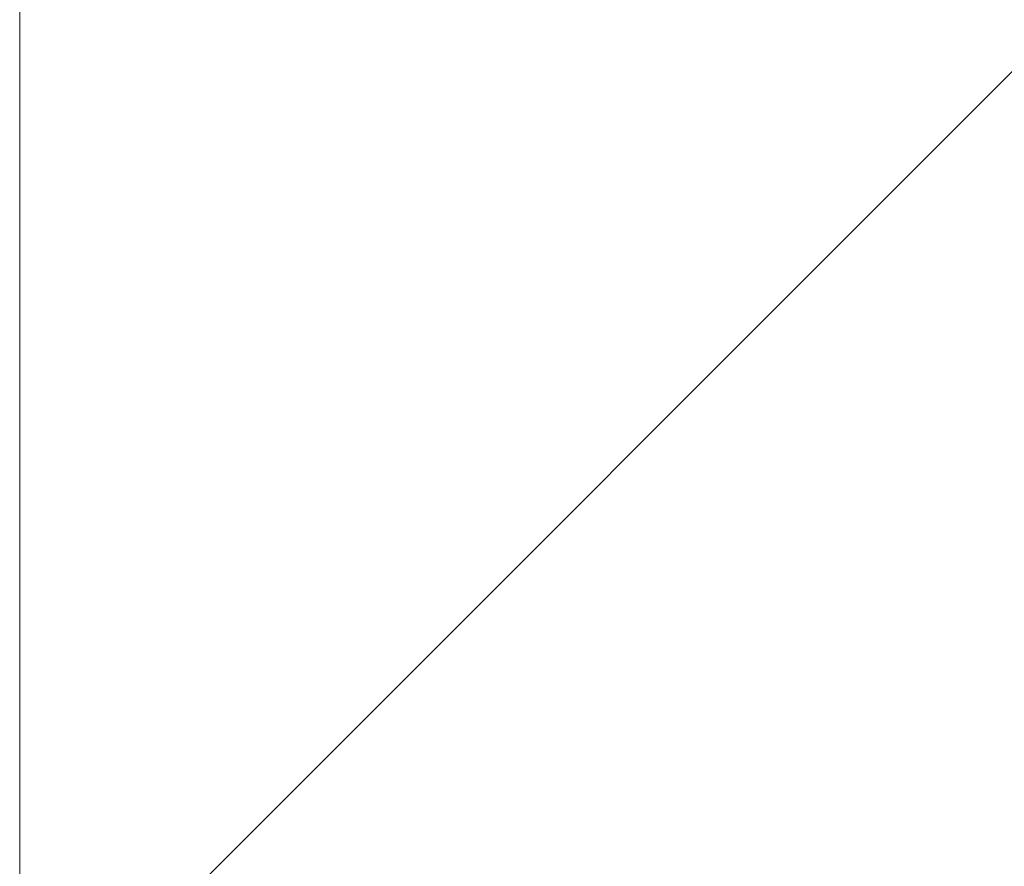
# Model space of a CAD drawing. Units: millimetres. Extents: x 770 to 54811, y -542 to 29158.
# Drawn here: x 6356 to 6366, y 21778 to 21786 of the extents above; entities that cross this region are included whole.
import ezdxf

# ---------------------------------------------------------------- set-up
doc = ezdxf.new("R2010")
doc.units = ezdxf.units.MM
doc.layers.add('EvoDimencion', color=109, linetype='Continuous', lineweight=0)
doc.layers.add('None', color=7, linetype='Continuous', lineweight=18)
doc.styles.add('EVO_N', font='ARIALN.TTF')
doc.dimstyles.new('EvoArialN-mm', dxfattribs={"dimtxt": 180, "dimasz": 130, "dimexe": 100, "dimexo": 5, "dimgap": 50, "dimtad": 0, "dimtih": 1, "dimtoh": 1, "dimdec": 0, "dimzin": 3, "dimtxsty": 'EVO_N', "dimblk": 'VW_FILLEDARROW', "dimcen": 0, "dimclrd": 256, "dimclre": 256, "dimclrt": 256, "dimadec": 0, "dimazin": 0, "dimtfac": 1, "dimtdec": 0, "dimtofl": 0, "dimtmove": 0, "dimatfit": 3, "dimldrblk": 'VW_FILLEDARROW', "dimfxl": 1, "dimfrac": 2, "dimtolj": 1, "dimtzin": 3, "dimlwd": -1, "dimlwe": -1, "dimarcsym": 0})

# ---------------------------------------------------------------- blocks, each defined once
blk = doc.blocks.new('FIS 0600 - Ansicht')
at = {"linetype": 'Continuous', "lineweight": 18}
h = blk.add_hatch(dxfattribs=at)
h.set_pattern_fill('ANSI31_1', color=6, style=0, pattern_type=2)
h.set_pattern_definition([(45, (181.0674, 892.554), (-2.245064, 2.245064), [])])
h.paths.add_polyline_path([(-247, -128), (-246, -127), (-246, -92), (-254, -92), (-254, -127), (-253, -128)])
at = {"color": 251, "linetype": 'Continuous', "lineweight": 18}
blk.add_lwpolyline([(-247, -128), (-246, -127), (-246, -92), (-254, -92), (-254, -127), (-253, -128)], close=True, dxfattribs=at)
blk = doc.blocks.new('VW_FILLEDARROW')
at = {"linetype": 'ByBlock', "lineweight": 0}
blk.add_hatch(color=0, dxfattribs=at).paths.add_polyline_path([(-0.999939, 0.267933), (0, 0), (-0.999939, -0.267933)])
at = {"layer": 'None', "color": 0, "lineweight": 5}
blk.add_lwpolyline([(-0.999939, 0.267933), (0, 0), (-0.999939, -0.267933)], close=True, dxfattribs=at)
blk = doc.blocks.new('*D40')
at = {"layer": 'Defpoints', "color": 0}
for p in [(10103.1643, 24377.7265), (5048.4704, 21341.7843), (10103.1643, 21341.7843)]:
    blk.add_point(p, dxfattribs=at)
at = {"layer": 'EvoDimencion', "lineweight": 0}
for p, q in [((5048.4704, 21346.7843), (5048.4704, 24477.7265)), ((10103.1643, 21346.7843), (10103.1643, 24477.7265)), ((5178.4704, 24377.7265), (7288.9142, 24377.7265)), ((9973.1643, 24377.7265), (7862.7205, 24377.7265))]:
    blk.add_line(p, q, dxfattribs=at)
at = {"layer": 'EvoDimencion', "lineweight": 0, "xscale": 130, "yscale": 130, "zscale": 130, "rotation": 180}
blk.add_blockref('VW_FILLEDARROW', (5048.4704, 24377.7265), dxfattribs=at)
at = {"layer": 'EvoDimencion', "lineweight": 0, "xscale": 130, "yscale": 130, "zscale": 130}
blk.add_blockref('VW_FILLEDARROW', (10103.1643, 24377.7265), dxfattribs=at)
at = {"layer": 'EvoDimencion', "insert": (7575.8173, 24377.7265), "char_height": 200, "attachment_point": 5, "style": 'EVO_N'}
blk.add_mtext('\\A1;1050', dxfattribs=at)

msp = doc.modelspace()

# ---------------------------------------------------------------- block references
at = {"layer": 'None', "color": 7, "xscale": 4.8, "yscale": 4.8, "zscale": 4.8}
msp.add_blockref('FIS 0600 - Ansicht', (7575.4782, 22329.7022), dxfattribs=at)

# ---------------------------------------------------------------- dimensions: what is measured, and where the dimension line sits
at = {"layer": 'EvoDimencion'}
dim = msp.add_linear_dim(base=(10103.1643, 24377.7265), p1=(5048.4704, 21341.7843), p2=(10103.1643, 21341.7843), text='1050', dimstyle='EvoArialN-mm', override={"dimtxt": 200, "dimtxsty": 'EVO_N', "dimblk": 'VW_FILLEDARROW', "dimlwd": 0, "dimlwe": 0}, dxfattribs=at)
dim.commit()
dim.dimension.update_dxf_attribs({"geometry": '*D40', "text_midpoint": (7575.8173, 24377.7265)})

doc.saveas('drawing.dxf')
